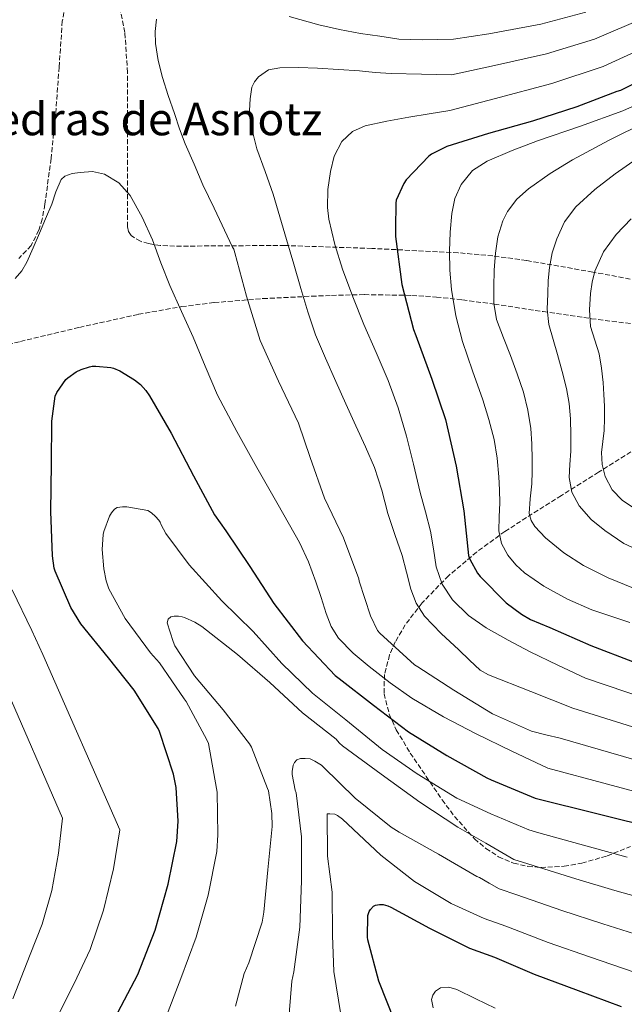
# Model space of a CAD drawing. Units: metres. Extents: x 627615 to 631062, y 4745809 to 4748187.
# Drawn here: x 630544 to 630758, y 4747230 to 4747578 of the extents above; entities that cross this region are included whole.
import ezdxf
from ezdxf.enums import TextEntityAlignment as Align

# ---------------------------------------------------------------- set-up
doc = ezdxf.new("R2010")
doc.units = ezdxf.units.M
doc.header["$MEASUREMENT"] = 0
doc.linetypes.add('DGN Style 3', pattern=[2.435891, 1.739922, -0.695969])
for name, color, linetype, lineweight in [('Curva de nivel directora', 30, 'Continuous', 30), ('Curva de nivel intermedia', 30, 'Continuous', 0), ('Texto de Área (paraje) menor', 7, 'Continuous', 0), ('Zona arbolada', 92, 'DGN Style 3', 0)]:
    doc.layers.add(name, color=color, linetype=linetype, lineweight=lineweight)
doc.styles.add('Style-Arial', font='arial.ttf')

msp = doc.modelspace()

# ---------------------------------------------------------------- linework, layer by layer
at = {"layer": 'Curva de nivel directora', "color": 30, "linetype": 'Continuous', "lineweight": 30, "flags": 128}
for points, elevation in [([(630770.17, 4747559.82), (630756.15, 4747552.78), (630754.87, 4747552.34), (630740.69, 4747546.96), (630725.08, 4747541.94), (630709.59, 4747537.49), (630694.84, 4747532.88), (630689.37, 4747530.26), (630688.5, 4747529.55), (630680.5, 4747521.17), (630679.64, 4747519.83), (630676.89, 4747514), (630676.76, 4747512.88), (630676.79, 4747510.35), (630676.71, 4747506.48), (630676.63, 4747502.61), (630676.69, 4747501.14), (630678.87, 4747484.18), (630683, 4747468.27), (630683.89, 4747466.1), (630689.52, 4747450.74), (630694.39, 4747436.43), (630698.1, 4747419.89), (630700.79, 4747404.11), (630702.48, 4747388.37), (630702.96, 4747387.09), (630705.62, 4747382.13), (630706.55, 4747380.91), (630715.83, 4747371.67), (630721.14, 4747367.6), (630724.37, 4747365.78), (630731.25, 4747362.96), (630745.71, 4747356.5), (630760.37, 4747350.9)], 875), ([(630578.65, 4747226.79), (630585.72, 4747240.2), (630591.77, 4747255.94), (630596.35, 4747272.19), (630599.42, 4747287.3), (630599.93, 4747294.5), (630599.26, 4747306.31), (630598.27, 4747311.11), (630593.31, 4747326.15), (630592.8, 4747327.2), (630584.38, 4747340.8), (630575.26, 4747352.16), (630565.5, 4747364.19), (630562.05, 4747370.02), (630556.45, 4747382.82), (630556.16, 4747383.84), (630555.55, 4747388.19), (630554.98, 4747403.91), (630555.2, 4747420.71), (630555.23, 4747435.84), (630556.48, 4747444.67), (630557.09, 4747445.92), (630560.29, 4747450.56), (630560.9, 4747451.14), (630563.94, 4747453.31), (630565.7, 4747454.15), (630568.64, 4747455.07), (630569.5, 4747455.23), (630570.78, 4747455.3), (630576.13, 4747454.85), (630577.06, 4747454.59), (630579.26, 4747453.6), (630584.51, 4747450.4), (630586.56, 4747448.77), (630588.51, 4747446.69), (630589.82, 4747444.83), (630597.41, 4747431.55), (630605.34, 4747416.48), (630612.7, 4747402.75), (630616.8, 4747397.09), (630625.28, 4747384.42), (630633.73, 4747371.36), (630643.78, 4747358.21), (630655.36, 4747345.92), (630656.73, 4747344.93), (630668.89, 4747335.46), (630681.25, 4747326.08), (630694.85, 4747317.6), (630708.93, 4747309.73), (630710.53, 4747309.09), (630726.01, 4747302.59), (630770.08, 4747291.65)], 850), ([(630676.4, 4747223.61), (630670.77, 4747237.92), (630666.86, 4747252.45), (630666.74, 4747253.47), (630666.86, 4747261.09), (630667.44, 4747262.46), (630667.86, 4747263.17), (630668.88, 4747264.35), (630669.59, 4747264.73), (630670.99, 4747264.99), (630672.31, 4747264.93), (630674.03, 4747264.54), (630675.09, 4747264.09), (630688.69, 4747256.64), (630702.8, 4747249.56), (630711.7, 4747246.4), (630725.68, 4747240.32), (630741.26, 4747234.62), (630756.37, 4747228.92)], 825)]:
    msp.add_lwpolyline(points, dxfattribs=dict(at, elevation=elevation))
at = {"layer": 'Curva de nivel intermedia', "color": 30, "linetype": 'Continuous', "lineweight": 0, "flags": 128}
for points, elevation in [([(630743.89, 4747580.44), (630728.06, 4747576.17), (630709.61, 4747572.76), (630697.15, 4747570.91), (630691.68, 4747570.77), (630686.22, 4747570.69), (630682.05, 4747570.76), (630677.88, 4747570.88), (630671.11, 4747571.91), (630664.33, 4747572.93), (630656.92, 4747574.24), (630649.58, 4747575.91), (630639.13, 4747578.94)], 860), ([(630592.24, 4747577.89), (630591.78, 4747573.63), (630591.92, 4747569.38), (630592.87, 4747563.29), (630594.35, 4747557.29), (630596.43, 4747550.93), (630598.57, 4747544.61), (630600.37, 4747539.2), (630602.38, 4747533.86), (630605.53, 4747526.65), (630608.68, 4747519.43), (630612.61, 4747511.1), (630619.14, 4747497.31), (630619.62, 4747496.64), (630619.88, 4747495.29), (630624.04, 4747480.06), (630628.93, 4747464.38), (630635.4, 4747449.98), (630642.47, 4747435.16), (630646.53, 4747422.94), (630651.59, 4747408.57), (630658.37, 4747394.56), (630663.75, 4747380.12), (630663.91, 4747379.26), (630667.84, 4747367.07), (630670.37, 4747361.79), (630671.17, 4747360.86), (630683.4, 4747349.66), (630684.58, 4747348.96), (630697.32, 4747340.73), (630711.01, 4747332.44), (630724.68, 4747326.24), (630729.79, 4747325), (630734.9, 4747323.77), (630775.17, 4747312.14)], 860), ([(630764.92, 4747578.48), (630746.97, 4747570.85), (630729.99, 4747565.7), (630710.58, 4747561.28), (630696.49, 4747558.27), (630685.84, 4747558.49), (630675.18, 4747558.71), (630669.56, 4747559.11), (630663.95, 4747559.67), (630656.55, 4747560.19), (630649.14, 4747560.66), (630642.48, 4747560.87), (630635.82, 4747560.76), (630631.85, 4747560.02), (630628.24, 4747557.59), (630626.84, 4747555.76), (630625.99, 4747553.85), (630625.3, 4747549.82), (630625.12, 4747545.67), (630625.49, 4747541.56), (630626.47, 4747536.79), (630627.76, 4747532.09), (630630.67, 4747524.1), (630633.45, 4747516.09), (630635.85, 4747508.06), (630638.22, 4747500.02), (630640.75, 4747491.35), (630643.28, 4747482.68), (630645.68, 4747474.46), (630648.46, 4747466.36), (630651.98, 4747458.08), (630655.66, 4747449.88), (630659.2, 4747442.01), (630662.73, 4747434.14), (630666.04, 4747426.78), (630669.32, 4747419.42), (630671.87, 4747411.4), (630674, 4747403.22), (630676.5, 4747395.77), (630679.02, 4747388.31), (630680.61, 4747382.41), (630682.16, 4747376.47), (630684.04, 4747371.45), (630686.92, 4747366.9), (630692.83, 4747360.77), (630699.08, 4747355.06), (630702.78, 4747351.33), (630706.62, 4747347.83), (630709.58, 4747346.17), (630724.46, 4747340.26), (630739.34, 4747334.36), (630777.71, 4747322.38)], 865), ([(630768.8, 4747569.77), (630750.04, 4747561.26), (630731.92, 4747555.23), (630711.56, 4747549.81), (630695.83, 4747545.62), (630688.61, 4747544.47), (630681.39, 4747543.32), (630673.66, 4747541.91), (630665.97, 4747540.22), (630661.49, 4747538.25), (630657.74, 4747534.68), (630654.97, 4747529.53), (630653.68, 4747524.06), (630652.82, 4747517.73), (630652.63, 4747511.4), (630653.13, 4747507.26), (630655.23, 4747498.34), (630658, 4747489.56), (630661.66, 4747479.74), (630665.49, 4747470.01), (630669.82, 4747460.15), (630674.09, 4747450.26), (630677.63, 4747440.52), (630680.56, 4747430.58), (630682.99, 4747420.63), (630685.39, 4747410.68), (630687.23, 4747403.8), (630689.1, 4747396.92), (630690.1, 4747390.67), (630691.02, 4747384.38), (630693.19, 4747378.21), (630696.84, 4747372.63), (630702.43, 4747367.11), (630708.75, 4747362.74), (630716.46, 4747358.37), (630724.3, 4747354.3), (630734.04, 4747349.62), (630743.78, 4747344.95), (630780.26, 4747332.63)], 870), ([(630759.44, 4747364.64), (630746.1, 4747369.11), (630737.41, 4747372.88), (630729.04, 4747377.53), (630722.23, 4747382.24), (630719.21, 4747385.11), (630716.4, 4747388.48), (630714.09, 4747392.62), (630713.2, 4747397.05), (630713.36, 4747402.01), (630713.53, 4747406.97), (630713.41, 4747411.56), (630713.21, 4747416.16), (630712.62, 4747422.76), (630711.51, 4747429.31), (630709.64, 4747436.42), (630707.48, 4747443.42), (630703.89, 4747453.67), (630700.34, 4747463.96), (630698.03, 4747473.09), (630696.5, 4747482.4), (630695.93, 4747489.18), (630695.77, 4747495.96), (630696, 4747502.62), (630696.63, 4747509.27), (630697.66, 4747514.51), (630699.86, 4747519.51), (630703.91, 4747524.39), (630709.08, 4747527.71), (630717.93, 4747531.47), (630726.87, 4747534.91), (630741.99, 4747540.09), (630756.98, 4747545.56), (630771.48, 4747552.02)], 880), ([(630760.82, 4747376.79), (630751.83, 4747380.41), (630743.12, 4747384.83), (630736.17, 4747389.24), (630729.72, 4747394.65), (630725.92, 4747398.55), (630724.56, 4747400.74), (630723.93, 4747403.16), (630724.29, 4747408.42), (630724.89, 4747413.69), (630724.96, 4747418.01), (630724.98, 4747422.33), (630724.83, 4747427.8), (630724.44, 4747433.27), (630723.49, 4747439.72), (630721.88, 4747446.04), (630719.69, 4747452.56), (630717.37, 4747459), (630714.81, 4747465.29), (630712.37, 4747471.74), (630711.47, 4747477.5), (630711.45, 4747483.29), (630711.6, 4747489.24), (630712.02, 4747495.19), (630712.84, 4747501), (630714.58, 4747506.68), (630716.27, 4747509.98), (630719.58, 4747514.3), (630723.67, 4747517.98), (630731.29, 4747523.43), (630739.22, 4747528.22), (630752.13, 4747535.22), (630765.27, 4747541.69)], 885), ([(630764.5, 4747389.24), (630757.34, 4747392.65), (630750.65, 4747397.21), (630745.79, 4747401.1), (630741.62, 4747405.91), (630739.02, 4747410.74), (630738.04, 4747415.87), (630738.33, 4747420.55), (630738.65, 4747425.24), (630738.68, 4747430.94), (630738.52, 4747436.63), (630738.01, 4747442.05), (630737.05, 4747447.42), (630735.54, 4747453.44), (630733.94, 4747459.42), (630732.36, 4747464.69), (630730.87, 4747470.04), (630730.32, 4747475.46), (630730.46, 4747480.89), (630730.65, 4747485.52), (630731.06, 4747490.14), (630732.04, 4747495.3), (630733.66, 4747500.35), (630736.43, 4747506.33), (630740.38, 4747511.61), (630747.08, 4747517.77), (630754.26, 4747523.23), (630763.26, 4747529.57)], 890), ([(630550.89, 4747502.24), (630553.08, 4747507.39), (630555.27, 4747512.54), (630556.68, 4747516.88), (630558.53, 4747521.21), (630559.86, 4747522.5), (630562.52, 4747523.41), (630565.35, 4747523.77), (630569.63, 4747524.05), (630573.86, 4747523.13), (630579, 4747520.05), (630582.92, 4747515.65), (630587.25, 4747507.9), (630590.82, 4747499.9), (630593.81, 4747491.8), (630596.93, 4747483.77), (630601.07, 4747474.63), (630605.22, 4747465.5), (630609.44, 4747455.23), (630613.86, 4747445.05), (630620.63, 4747432.18), (630627.72, 4747419.49), (630635.29, 4747406.24), (630642.79, 4747392.92), (630645.92, 4747386.07), (630648.58, 4747379), (630650.39, 4747373.45), (630652.16, 4747367.87), (630654, 4747363.31), (630656.58, 4747359.1), (630661.7, 4747353.79), (630667.36, 4747349.15), (630674.79, 4747343.33), (630682.5, 4747337.95), (630693.68, 4747331.29), (630705.19, 4747325.28), (630717.82, 4747319.23), (630730.46, 4747313.18), (630772.62, 4747301.89)], 855), ([(630763.26, 4747403.57), (630756.79, 4747407.87), (630753.2, 4747411.62), (630750.81, 4747416.28), (630749.65, 4747420.53), (630749.43, 4747424.79), (630749.92, 4747428.66), (630750.36, 4747432.54), (630750.48, 4747436.83), (630750.49, 4747441.11), (630750.34, 4747445.32), (630750.07, 4747449.53), (630749.48, 4747454.6), (630748.63, 4747459.64), (630747.05, 4747464.47), (630745.53, 4747469.31), (630745.2, 4747475.15), (630745.62, 4747481.02), (630746.17, 4747484.95), (630747.16, 4747488.83), (630750.22, 4747495.67), (630754.58, 4747501.79), (630759.93, 4747507.36)], 895), ([(630542.37, 4747486.23), (630544.65, 4747489), (630546.47, 4747492.06), (630548.7, 4747497.14), (630550.89, 4747502.24)], 855), ([(630595.22, 4747224.12), (630600.82, 4747238.84), (630606.3, 4747253.46), (630610.46, 4747268.25), (630613.59, 4747283.7), (630613.94, 4747289.56), (630613.69, 4747304.73), (630613.5, 4747306.04), (630610.65, 4747321.88), (630610.07, 4747323.22), (630602.75, 4747336.76), (630602.04, 4747337.72), (630593.34, 4747350.39), (630590.14, 4747353.94), (630581.24, 4747366.13), (630575.45, 4747376.6), (630574.49, 4747379.41), (630573.63, 4747383.67), (630573.11, 4747390.52), (630573.43, 4747395.83), (630573.66, 4747396.85), (630575.67, 4747402.26), (630576.31, 4747403.38), (630577.43, 4747404.69), (630578.39, 4747405.3), (630580.22, 4747405.56), (630581.79, 4747405.56), (630589.21, 4747404.31), (630590.52, 4747403.41), (630591.93, 4747402.16), (630593.05, 4747400.85), (630593.5, 4747400.15), (630593.88, 4747399.16), (630595.58, 4747396.12), (630603.8, 4747385.01), (630615.32, 4747372.37), (630626.43, 4747361.49), (630636.57, 4747350.16), (630647.32, 4747339.7), (630659.13, 4747330.26), (630671.96, 4747319.83), (630684.31, 4747311.16), (630698.33, 4747302.52), (630710.39, 4747296.98), (630717.08, 4747294.18), (630723.76, 4747291.39), (630727.34, 4747290.31), (630745.26, 4747285.34), (630758.47, 4747281.69)], 845), ([(630556.73, 4747224.16), (630563.15, 4747237.06), (630568.79, 4747249.12), (630573.55, 4747262.94), (630577.02, 4747277.64), (630579.27, 4747291.4), (630552.07, 4747353.3), (630548.23, 4747361.82), (630541.23, 4747376.16)], 855), ([(630620.12, 4747229.01), (630623.25, 4747240.6), (630624.89, 4747244.41), (630629.59, 4747258.77), (630630.2, 4747262.29), (630631.58, 4747277.24), (630633.14, 4747292.5), (630633.02, 4747297.2), (630631.77, 4747305.11), (630631.48, 4747306), (630625.85, 4747320.66), (630625.08, 4747321.78), (630615.83, 4747333.78), (630605.63, 4747345.78), (630598.78, 4747356.47), (630598.11, 4747357.91), (630596.03, 4747364.6), (630596.35, 4747365.85), (630597.27, 4747366.71), (630598.55, 4747366.93), (630600.03, 4747366.9), (630601.27, 4747366.71), (630602.14, 4747366.45), (630605.79, 4747364.79), (630608.22, 4747363.22), (630620.89, 4747353.33), (630632.31, 4747343.51), (630643.83, 4747332.79), (630655.67, 4747323.44), (630656.25, 4747322.84), (630656.86, 4747322), (630658.01, 4747321.08), (630671.61, 4747311.03), (630685.31, 4747301.14), (630698.71, 4747292.28), (630708.62, 4747286.61), (630718.52, 4747280.94), (630723.43, 4747279.33), (630740.36, 4747274.08), (630754.17, 4747269.92), (630770.14, 4747265.43)], 840), ([(630541.52, 4747231.68), (630547.64, 4747247.33), (630551.86, 4747258.05), (630555.33, 4747269.94), (630557.69, 4747283.08), (630559.11, 4747295.5), (630538.63, 4747342.4)], 860), ([(630638.81, 4747221.94), (630640.12, 4747237.88), (630640.82, 4747241.24), (630642.94, 4747256.92), (630643.48, 4747273.3), (630643.48, 4747288.95), (630641.62, 4747304.4), (630641.27, 4747305.46), (630640.22, 4747310.96), (630640.22, 4747312.05), (630640.54, 4747314.23), (630640.99, 4747315.19), (630641.88, 4747316.15), (630643.16, 4747316.6), (630644.79, 4747316.63), (630646.52, 4747316.44), (630648.22, 4747315.7), (630650.55, 4747314.2), (630651.19, 4747313.62), (630662.46, 4747302.58), (630675.16, 4747292.37), (630678.01, 4747290.61), (630691.83, 4747282.74), (630705.37, 4747274.87), (630706.36, 4747274.48)], 835), ([(630657.4, 4747226.13), (630654.9, 4747241.3), (630654.42, 4747254), (630654.36, 4747269.4), (630652.7, 4747282.04), (630652.6, 4747297.01), (630653.5, 4747297.08), (630655.22, 4747296.95), (630656.22, 4747296.4), (630657.91, 4747295.16), (630659.83, 4747293.33), (630671.48, 4747282.48), (630683.38, 4747273.14), (630696.31, 4747265.33), (630697.66, 4747264.79), (630702.85, 4747262.4), (630708.04, 4747260.02), (630715.61, 4747257.38), (630730.58, 4747251.57), (630745.57, 4747246.39), (630760.96, 4747241.09), (630797.37, 4747229.02)], 830), ([(630706.36, 4747274.48), (630709.82, 4747272.48), (630713.28, 4747270.48), (630719.52, 4747268.35), (630735.47, 4747262.83), (630749.87, 4747258.16), (630765.55, 4747253.26), (630802.07, 4747242.13), (630817.44, 4747237.01), (630832.28, 4747231.41), (630844.71, 4747227.38), (630884.79, 4747214.88), (630897.6, 4747212.87), (630913.48, 4747210.2), (630929.14, 4747209.02), (630943.25, 4747209.38), (630958.39, 4747210.58), (630972.84, 4747212.58), (631004.31, 4747217.05), (631020.92, 4747219.47), (631036.35, 4747221.62), (631036.77, 4747221.7)], 835), ([(630690, 4747228.42), (630689.46, 4747231.39), (630689.82, 4747232.91), (630690.77, 4747234.3), (630692.56, 4747235.5), (630695.55, 4747235.82), (630698.39, 4747234.98), (630705.12, 4747231.63), (630711.89, 4747228.32)], 820)]:
    msp.add_lwpolyline(points, dxfattribs=dict(at, elevation=elevation))
at = {"layer": 'Zona arbolada', "color": 92, "linetype": 'DGN Style 3', "lineweight": 0}
for points in [[(630560.92, 4747587.52, 854.52), (630558.99, 4747577.29, 854.52), (630557.85, 4747561.03, 854.68), (630556.69, 4747544.78, 854.78), (630555, 4747528.64, 854.78), (630552.85, 4747512.52, 854.78), (630551.85, 4747507.23, 854.78), (630550.69, 4747503.34, 854.78), (630547.96, 4747497.92, 854.78), (630543.63, 4747493.33, 854.78)], [(630762, 4747485.64, 903.16), (630746.36, 4747488.54, 896.32), (630722.98, 4747492.64, 885.12), (630711.04, 4747494.25, 880.16), (630698.77, 4747495.37, 876.28), (630668.3, 4747496.9, 869.77), (630637.58, 4747497.93, 863.74), (630618.12, 4747497.85, 859.1), (630598.67, 4747497.68, 854.78), (630593.6, 4747497.96, 854.16), (630589.47, 4747498.6, 853.9), (630586.61, 4747499.43, 853.8), (630583.32, 4747501.44, 853.74), (630582.37, 4747502.85, 853.74), (630582.03, 4747504.59, 853.76), (630582.03, 4747516.75, 853.9), (630582.03, 4747528.91, 854.01), (630582.03, 4747544.01, 854.01), (630582.03, 4747559.12, 854.01), (630581.07, 4747573.24, 854.01), (630578.19, 4747587.28, 854.01)], [(630530.32, 4747460.56, 858.36), (630544.2, 4747464.03, 857.76), (630565.04, 4747468.99, 858.18), (630585.87, 4747473.61, 859.9), (630601.17, 4747476.33, 862.01), (630612.64, 4747477.76, 864.16), (630629.85, 4747479.16, 868.16), (630647.05, 4747480.01, 872.96), (630654.1, 4747480.28, 875.6), (630665.7, 4747480.57, 881.91), (630682.48, 4747480.3, 892.47), (630691.13, 4747479.71, 896.88), (630700.3, 4747478.73, 899.84), (630711.63, 4747477.19, 901.53), (630728.8, 4747474.59, 902.67), (630745.87, 4747472.07, 904.44), (630759.7, 4747470.33, 907.59)], [(630759.84, 4747424.99, 896.93), (630748.43, 4747417.8, 891.9), (630735.27, 4747409.6, 887.27), (630715.33, 4747396.87, 881.67), (630705.35, 4747389.57, 878.82), (630695.44, 4747381.19, 875.52), (630686.05, 4747371.57, 871.55), (630680.13, 4747363.81, 868.32), (630676.61, 4747357.79, 865.9), (630674.6, 4747353.21, 864.12), (630672.79, 4747346.31, 861.61), (630672.65, 4747339.47, 859.39), (630674.49, 4747332.22, 857.29), (630676.98, 4747326.73, 855.79), (630681.9, 4747318.49, 853.61), (630687.5, 4747310.28, 851.45), (630693.2, 4747302, 849.22), (630697.52, 4747296.11, 847.6), (630704.61, 4747288.19, 845.31), (630708.63, 4747284.79, 844.25), (630713.1, 4747281.87, 843.26), (630718.42, 4747279.59, 842.54), (630723.43, 4747278.46, 842.36), (630728.01, 4747278.06, 842.52), (630736.26, 4747278.5, 843.38), (630742.48, 4747279.61, 844.43), (630751.49, 4747282.19, 846.48), (630759.69, 4747285.45, 848.89)], [(630759.84, 4747424.99, 896.93), (630748.43, 4747417.8, 891.9), (630735.27, 4747409.6, 887.27), (630715.33, 4747396.87, 881.67), (630705.35, 4747389.57, 878.82), (630695.44, 4747381.19, 875.52), (630686.05, 4747371.57, 871.55), (630680.13, 4747363.81, 868.32), (630676.61, 4747357.79, 865.9), (630674.6, 4747353.21, 864.12), (630672.79, 4747346.31, 861.61), (630672.65, 4747339.47, 859.39), (630674.49, 4747332.22, 857.29), (630676.98, 4747326.73, 855.79), (630681.9, 4747318.49, 853.61), (630687.5, 4747310.28, 851.45), (630693.2, 4747302, 849.22), (630697.52, 4747296.11, 847.6), (630704.61, 4747288.19, 845.31), (630708.63, 4747284.79, 844.25), (630713.1, 4747281.87, 843.26), (630718.42, 4747279.59, 842.54), (630723.43, 4747278.46, 842.36), (630728.01, 4747278.06, 842.52), (630736.26, 4747278.5, 843.38), (630742.48, 4747279.61, 844.43), (630751.49, 4747282.19, 846.48), (630759.69, 4747285.45, 848.89)]]:
    msp.add_polyline3d(points, dxfattribs=at)

# ---------------------------------------------------------------- texts
at = {"layer": 'Texto de Área (paraje) menor', "color": 7, "linetype": 'Continuous', "lineweight": 0, "style": 'Style-Arial'}
msp.add_text('Piedras de Asnotz', height=11.5, dxfattribs=at).set_placement((630585.94, 4747542.65, 856.92), align=Align.MIDDLE_CENTER)

doc.saveas('drawing.dxf')
